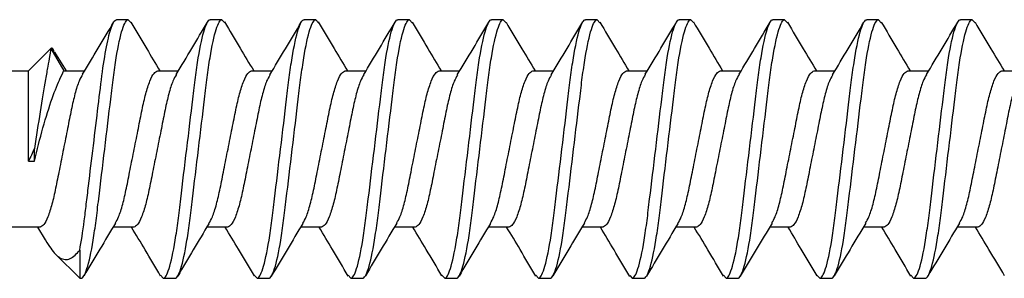
# Model space of a CAD drawing. Extents: x 2 to 27.5, y 2 to 35.
# Drawn here: x 10.3 to 10.8, y 16.5 to 16.6 of the extents above; entities that cross this region are included whole.
import ezdxf

# ---------------------------------------------------------------- set-up
doc = ezdxf.new("R2010")
doc.units = 0
doc.header["$MEASUREMENT"] = 0
doc.layers.add('A-ACRY_CHANNEL', color=130, linetype='CONTINUOUS')
doc.layers.add('A-SCREW', color=251, linetype='CONTINUOUS')

# ---------------------------------------------------------------- blocks, each defined once
blk = doc.blocks.new('A$C11982')
at = {"layer": 'A-SCREW', "color": 0}
for p, q in [((0.1679, 0.2), (0.1551, 0.18719)), ((0.1679, 0.18497), (0.1679, 0.2)), ((0.1679, 0.2), (0.16875, 0.2)), ((0.21105, 0.19833), (0.2125, 0.2)), ((0.2125, 0.2), (0.21875, 0.2)), ((0.26099, 0.19826), (0.2625, 0.2)), ((0.2625, 0.2), (0.26875, 0.2)), ((0.31104, 0.19832), (0.3125, 0.2)), ((0.3125, 0.2), (0.31875, 0.2)), ((0.361, 0.19827), (0.3625, 0.2)), ((0.3625, 0.2), (0.36875, 0.2)), ((0.41107, 0.19835), (0.4125, 0.2)), ((0.4125, 0.2), (0.41875, 0.2)), ((0.46115, 0.19844), (0.4625, 0.2)), ((0.4625, 0.2), (0.46875, 0.2)), ((0.51108, 0.19836), (0.5125, 0.2)), ((0.5125, 0.2), (0.51875, 0.2)), ((0.56098, 0.19825), (0.5625, 0.2)), ((0.5625, 0.2), (0.56875, 0.2)), ((0.61103, 0.19831), (0.6125, 0.2)), ((0.6125, 0.2), (0.61875, 0.2)), ((0.1496, 0.17944), (0.14555, 0.17272)), ((0.14675, 0.17272), (0.02921, 0.17272)), ((0.19675, 0.17272), (0.18571, 0.17272)), ((0.24675, 0.17272), (0.2357, 0.17272)), ((0.29675, 0.17272), (0.28571, 0.17272)), ((0.34675, 0.17272), (0.33571, 0.17272)), ((0.39675, 0.17272), (0.38571, 0.17272)), ((0.44675, 0.17272), (0.43571, 0.17272)), ((0.49675, 0.17272), (0.4857, 0.17272)), ((0.54675, 0.17272), (0.53571, 0.17272)), ((0.59675, 0.17272), (0.58571, 0.17272)), ((0.64675, 0.17272), (0.63571, 0.17272)), ((0.14062, 0.13751), (0.14375, 0.13751)), ((0.14062, 0.13751), (0.14062, 0.08928)), ((0.14375, 0.13751), (0.14375, 0.13075)), ((0.02921, 0.08928), (0.14062, 0.08928)), ((0.14062, 0.08928), (0.15259, 0.07731)), ((0.15259, 0.07731), (0.1595, 0.08928)), ((0.15447, 0.07925), (0.16063, 0.08928)), ((0.1595, 0.08928), (0.17055, 0.08928)), ((0.2095, 0.08928), (0.22055, 0.08928)), ((0.2595, 0.08928), (0.27054, 0.08928)), ((0.3095, 0.08928), (0.32054, 0.08928)), ((0.3595, 0.08928), (0.37054, 0.08928)), ((0.4095, 0.08928), (0.42054, 0.08928)), ((0.4595, 0.08928), (0.47055, 0.08928)), ((0.5095, 0.08928), (0.52055, 0.08928)), ((0.5595, 0.08928), (0.57054, 0.08928)), ((0.6095, 0.08928), (0.62054, 0.08928)), ((0.6595, 0.08928), (0.67054, 0.08928)), ((0.19375, 0.062), (0.19527, 0.06375)), ((0.24375, 0.062), (0.24512, 0.06358)), ((0.29375, 0.062), (0.29516, 0.06362)), ((0.34375, 0.062), (0.34525, 0.06373)), ((0.39375, 0.062), (0.39523, 0.06371)), ((0.44375, 0.062), (0.44524, 0.06371)), ((0.49375, 0.062), (0.49511, 0.06356)), ((0.54375, 0.062), (0.54525, 0.06373)), ((0.59375, 0.062), (0.59522, 0.06369)), ((0.64375, 0.062), (0.64526, 0.06374)), ((0.19375, 0.062), (0.1875, 0.062)), ((0.24375, 0.062), (0.2375, 0.062)), ((0.29375, 0.062), (0.2875, 0.062)), ((0.34375, 0.062), (0.3375, 0.062)), ((0.39375, 0.062), (0.3875, 0.062)), ((0.44375, 0.062), (0.4375, 0.062)), ((0.49375, 0.062), (0.4875, 0.062)), ((0.54375, 0.062), (0.5375, 0.062)), ((0.59375, 0.062), (0.5875, 0.062)), ((0.64375, 0.062), (0.6375, 0.062))]:
    blk.add_line(p, q, dxfattribs=at)
for points, knots in [([(0.16875, 0.2), (0.16965, 0.2), (0.1707, 0.19832), (0.17291, 0.19133), (0.17405, 0.18602), (0.17564, 0.17634), (0.17615, 0.17284), (0.17709, 0.16555), (0.17754, 0.16175), (0.17902, 0.14946), (0.18013, 0.14024), (0.18237, 0.12176), (0.18348, 0.11254), (0.18496, 0.10025), (0.18541, 0.09645), (0.18635, 0.08916), (0.18686, 0.08566), (0.18845, 0.07598), (0.18959, 0.07067), (0.1918, 0.06368), (0.19285, 0.062), (0.19375, 0.062)], [0, 0, 0, 0, 0.125, 0.125, 0.25, 0.25, 0.3125, 0.3125, 0.375, 0.375, 0.5, 0.5, 0.625, 0.625, 0.6875, 0.6875, 0.75, 0.75, 0.875, 0.875, 1, 1, 1, 1]), ([(0.2125, 0.2), (0.2134, 0.2), (0.21445, 0.19832), (0.21666, 0.19133), (0.2178, 0.18602), (0.21939, 0.17634), (0.2199, 0.17284), (0.22084, 0.16555), (0.22129, 0.16175), (0.22277, 0.14946), (0.22388, 0.14024), (0.22612, 0.12176), (0.22723, 0.11254), (0.22871, 0.10025), (0.22916, 0.09645), (0.2301, 0.08916), (0.23061, 0.08566), (0.2322, 0.07598), (0.23334, 0.07067), (0.23555, 0.06368), (0.2366, 0.062), (0.2375, 0.062)], [0, 0, 0, 0, 0.125, 0.125, 0.25, 0.25, 0.3125, 0.3125, 0.375, 0.375, 0.5, 0.5, 0.625, 0.625, 0.6875, 0.6875, 0.75, 0.75, 0.875, 0.875, 1, 1, 1, 1]), ([(0.21875, 0.2), (0.21965, 0.2), (0.2207, 0.19832), (0.22291, 0.19133), (0.22405, 0.18602), (0.22564, 0.17634), (0.22615, 0.17284), (0.22709, 0.16555), (0.22754, 0.16175), (0.22902, 0.14946), (0.23013, 0.14024), (0.23237, 0.12176), (0.23348, 0.11254), (0.23496, 0.10025), (0.23541, 0.09645), (0.23635, 0.08916), (0.23686, 0.08566), (0.23845, 0.07598), (0.23959, 0.07067), (0.2418, 0.06368), (0.24285, 0.062), (0.24375, 0.062)], [0, 0, 0, 0, 0.125, 0.125, 0.25, 0.25, 0.3125, 0.3125, 0.375, 0.375, 0.5, 0.5, 0.625, 0.625, 0.6875, 0.6875, 0.75, 0.75, 0.875, 0.875, 1, 1, 1, 1]), ([(0.2625, 0.2), (0.2634, 0.2), (0.26445, 0.19832), (0.26666, 0.19133), (0.2678, 0.18602), (0.26939, 0.17634), (0.2699, 0.17284), (0.27084, 0.16555), (0.27129, 0.16175), (0.27277, 0.14946), (0.27388, 0.14024), (0.27612, 0.12176), (0.27723, 0.11254), (0.27871, 0.10025), (0.27916, 0.09645), (0.2801, 0.08916), (0.28061, 0.08566), (0.2822, 0.07598), (0.28334, 0.07067), (0.28555, 0.06368), (0.2866, 0.062), (0.2875, 0.062)], [0, 0, 0, 0, 0.125, 0.125, 0.25, 0.25, 0.3125, 0.3125, 0.375, 0.375, 0.5, 0.5, 0.625, 0.625, 0.6875, 0.6875, 0.75, 0.75, 0.875, 0.875, 1, 1, 1, 1]), ([(0.26875, 0.2), (0.26965, 0.2), (0.2707, 0.19832), (0.27291, 0.19133), (0.27405, 0.18602), (0.27564, 0.17634), (0.27615, 0.17284), (0.27709, 0.16555), (0.27754, 0.16175), (0.27902, 0.14946), (0.28013, 0.14024), (0.28237, 0.12176), (0.28348, 0.11254), (0.28496, 0.10025), (0.28541, 0.09645), (0.28635, 0.08916), (0.28686, 0.08566), (0.28845, 0.07598), (0.28959, 0.07067), (0.2918, 0.06368), (0.29285, 0.062), (0.29375, 0.062)], [0, 0, 0, 0, 0.125, 0.125, 0.25, 0.25, 0.3125, 0.3125, 0.375, 0.375, 0.5, 0.5, 0.625, 0.625, 0.6875, 0.6875, 0.75, 0.75, 0.875, 0.875, 1, 1, 1, 1]), ([(0.3125, 0.2), (0.3134, 0.2), (0.31445, 0.19832), (0.31666, 0.19133), (0.3178, 0.18602), (0.31939, 0.17634), (0.3199, 0.17284), (0.32084, 0.16555), (0.32129, 0.16175), (0.32277, 0.14946), (0.32388, 0.14024), (0.32612, 0.12176), (0.32723, 0.11254), (0.32871, 0.10025), (0.32916, 0.09645), (0.3301, 0.08916), (0.33061, 0.08566), (0.3322, 0.07598), (0.33334, 0.07067), (0.33555, 0.06368), (0.3366, 0.062), (0.3375, 0.062)], [0, 0, 0, 0, 0.125, 0.125, 0.25, 0.25, 0.3125, 0.3125, 0.375, 0.375, 0.5, 0.5, 0.625, 0.625, 0.6875, 0.6875, 0.75, 0.75, 0.875, 0.875, 1, 1, 1, 1]), ([(0.31875, 0.2), (0.31965, 0.2), (0.3207, 0.19832), (0.32291, 0.19133), (0.32405, 0.18602), (0.32564, 0.17634), (0.32615, 0.17284), (0.32709, 0.16555), (0.32754, 0.16175), (0.32902, 0.14946), (0.33013, 0.14024), (0.33237, 0.12176), (0.33348, 0.11254), (0.33496, 0.10025), (0.33541, 0.09645), (0.33635, 0.08916), (0.33686, 0.08566), (0.33845, 0.07598), (0.33959, 0.07067), (0.3418, 0.06368), (0.34285, 0.062), (0.34375, 0.062)], [0, 0, 0, 0, 0.125, 0.125, 0.25, 0.25, 0.3125, 0.3125, 0.375, 0.375, 0.5, 0.5, 0.625, 0.625, 0.6875, 0.6875, 0.75, 0.75, 0.875, 0.875, 1, 1, 1, 1]), ([(0.3625, 0.2), (0.3634, 0.2), (0.36445, 0.19832), (0.36666, 0.19133), (0.3678, 0.18602), (0.36939, 0.17634), (0.3699, 0.17284), (0.37084, 0.16555), (0.37129, 0.16175), (0.37277, 0.14946), (0.37388, 0.14024), (0.37612, 0.12176), (0.37723, 0.11254), (0.37871, 0.10025), (0.37916, 0.09645), (0.3801, 0.08916), (0.38061, 0.08566), (0.3822, 0.07598), (0.38334, 0.07067), (0.38555, 0.06368), (0.3866, 0.062), (0.3875, 0.062)], [0, 0, 0, 0, 0.125, 0.125, 0.25, 0.25, 0.3125, 0.3125, 0.375, 0.375, 0.5, 0.5, 0.625, 0.625, 0.6875, 0.6875, 0.75, 0.75, 0.875, 0.875, 1, 1, 1, 1]), ([(0.36875, 0.2), (0.36965, 0.2), (0.3707, 0.19832), (0.37291, 0.19133), (0.37405, 0.18602), (0.37564, 0.17634), (0.37615, 0.17284), (0.37709, 0.16555), (0.37754, 0.16175), (0.37902, 0.14946), (0.38013, 0.14024), (0.38237, 0.12176), (0.38348, 0.11254), (0.38496, 0.10025), (0.38541, 0.09645), (0.38635, 0.08916), (0.38686, 0.08566), (0.38845, 0.07598), (0.38959, 0.07067), (0.3918, 0.06368), (0.39285, 0.062), (0.39375, 0.062)], [0, 0, 0, 0, 0.125, 0.125, 0.25, 0.25, 0.3125, 0.3125, 0.375, 0.375, 0.5, 0.5, 0.625, 0.625, 0.6875, 0.6875, 0.75, 0.75, 0.875, 0.875, 1, 1, 1, 1]), ([(0.4125, 0.2), (0.4134, 0.2), (0.41445, 0.19832), (0.41666, 0.19133), (0.4178, 0.18602), (0.41939, 0.17634), (0.4199, 0.17284), (0.42084, 0.16555), (0.42129, 0.16175), (0.42277, 0.14946), (0.42388, 0.14024), (0.42612, 0.12176), (0.42723, 0.11254), (0.42871, 0.10025), (0.42916, 0.09645), (0.4301, 0.08916), (0.43061, 0.08566), (0.4322, 0.07598), (0.43334, 0.07067), (0.43555, 0.06368), (0.4366, 0.062), (0.4375, 0.062)], [0, 0, 0, 0, 0.125, 0.125, 0.25, 0.25, 0.3125, 0.3125, 0.375, 0.375, 0.5, 0.5, 0.625, 0.625, 0.6875, 0.6875, 0.75, 0.75, 0.875, 0.875, 1, 1, 1, 1]), ([(0.41875, 0.2), (0.41965, 0.2), (0.4207, 0.19832), (0.42291, 0.19133), (0.42405, 0.18602), (0.42564, 0.17634), (0.42615, 0.17284), (0.42709, 0.16555), (0.42754, 0.16175), (0.42902, 0.14946), (0.43013, 0.14024), (0.43237, 0.12176), (0.43348, 0.11254), (0.43496, 0.10025), (0.43541, 0.09645), (0.43635, 0.08916), (0.43686, 0.08566), (0.43845, 0.07598), (0.43959, 0.07067), (0.4418, 0.06368), (0.44285, 0.062), (0.44375, 0.062)], [0, 0, 0, 0, 0.125, 0.125, 0.25, 0.25, 0.3125, 0.3125, 0.375, 0.375, 0.5, 0.5, 0.625, 0.625, 0.6875, 0.6875, 0.75, 0.75, 0.875, 0.875, 1, 1, 1, 1]), ([(0.4625, 0.2), (0.4634, 0.2), (0.46445, 0.19832), (0.46666, 0.19133), (0.4678, 0.18602), (0.46939, 0.17634), (0.4699, 0.17284), (0.47084, 0.16555), (0.47129, 0.16175), (0.47277, 0.14946), (0.47388, 0.14024), (0.47612, 0.12176), (0.47723, 0.11254), (0.47871, 0.10025), (0.47916, 0.09645), (0.4801, 0.08916), (0.48061, 0.08566), (0.4822, 0.07598), (0.48334, 0.07067), (0.48555, 0.06368), (0.4866, 0.062), (0.4875, 0.062)], [0, 0, 0, 0, 0.125, 0.125, 0.25, 0.25, 0.3125, 0.3125, 0.375, 0.375, 0.5, 0.5, 0.625, 0.625, 0.6875, 0.6875, 0.75, 0.75, 0.875, 0.875, 1, 1, 1, 1]), ([(0.46875, 0.2), (0.46965, 0.2), (0.4707, 0.19832), (0.47291, 0.19133), (0.47405, 0.18602), (0.47564, 0.17634), (0.47615, 0.17284), (0.47709, 0.16555), (0.47754, 0.16175), (0.47902, 0.14946), (0.48013, 0.14024), (0.48237, 0.12176), (0.48348, 0.11254), (0.48496, 0.10025), (0.48541, 0.09645), (0.48635, 0.08916), (0.48686, 0.08566), (0.48845, 0.07598), (0.48959, 0.07067), (0.4918, 0.06368), (0.49285, 0.062), (0.49375, 0.062)], [0, 0, 0, 0, 0.125, 0.125, 0.25, 0.25, 0.3125, 0.3125, 0.375, 0.375, 0.5, 0.5, 0.625, 0.625, 0.6875, 0.6875, 0.75, 0.75, 0.875, 0.875, 1, 1, 1, 1]), ([(0.5125, 0.2), (0.5134, 0.2), (0.51445, 0.19832), (0.51666, 0.19133), (0.5178, 0.18602), (0.51939, 0.17634), (0.5199, 0.17284), (0.52084, 0.16555), (0.52129, 0.16175), (0.52277, 0.14946), (0.52388, 0.14024), (0.52612, 0.12176), (0.52723, 0.11254), (0.52871, 0.10025), (0.52916, 0.09645), (0.5301, 0.08916), (0.53061, 0.08566), (0.5322, 0.07598), (0.53334, 0.07067), (0.53555, 0.06368), (0.5366, 0.062), (0.5375, 0.062)], [0, 0, 0, 0, 0.125, 0.125, 0.25, 0.25, 0.3125, 0.3125, 0.375, 0.375, 0.5, 0.5, 0.625, 0.625, 0.6875, 0.6875, 0.75, 0.75, 0.875, 0.875, 1, 1, 1, 1]), ([(0.51875, 0.2), (0.51965, 0.2), (0.5207, 0.19832), (0.52291, 0.19133), (0.52405, 0.18602), (0.52564, 0.17634), (0.52615, 0.17284), (0.52709, 0.16555), (0.52754, 0.16175), (0.52902, 0.14946), (0.53013, 0.14024), (0.53237, 0.12176), (0.53348, 0.11254), (0.53496, 0.10025), (0.53541, 0.09645), (0.53635, 0.08916), (0.53686, 0.08566), (0.53845, 0.07598), (0.53959, 0.07067), (0.5418, 0.06368), (0.54285, 0.062), (0.54375, 0.062)], [0, 0, 0, 0, 0.125, 0.125, 0.25, 0.25, 0.3125, 0.3125, 0.375, 0.375, 0.5, 0.5, 0.625, 0.625, 0.6875, 0.6875, 0.75, 0.75, 0.875, 0.875, 1, 1, 1, 1]), ([(0.5625, 0.2), (0.5634, 0.2), (0.56445, 0.19832), (0.56666, 0.19133), (0.5678, 0.18602), (0.56939, 0.17634), (0.5699, 0.17284), (0.57084, 0.16555), (0.57129, 0.16175), (0.57277, 0.14946), (0.57388, 0.14024), (0.57612, 0.12176), (0.57723, 0.11254), (0.57871, 0.10025), (0.57916, 0.09645), (0.5801, 0.08916), (0.58061, 0.08566), (0.5822, 0.07598), (0.58334, 0.07067), (0.58555, 0.06368), (0.5866, 0.062), (0.5875, 0.062)], [0, 0, 0, 0, 0.125, 0.125, 0.25, 0.25, 0.3125, 0.3125, 0.375, 0.375, 0.5, 0.5, 0.625, 0.625, 0.6875, 0.6875, 0.75, 0.75, 0.875, 0.875, 1, 1, 1, 1]), ([(0.56875, 0.2), (0.56965, 0.2), (0.5707, 0.19832), (0.57291, 0.19133), (0.57405, 0.18602), (0.57564, 0.17634), (0.57615, 0.17284), (0.57709, 0.16555), (0.57754, 0.16175), (0.57902, 0.14946), (0.58013, 0.14024), (0.58237, 0.12176), (0.58348, 0.11254), (0.58496, 0.10025), (0.58541, 0.09645), (0.58635, 0.08916), (0.58686, 0.08566), (0.58845, 0.07598), (0.58959, 0.07067), (0.5918, 0.06368), (0.59285, 0.062), (0.59375, 0.062)], [0, 0, 0, 0, 0.125, 0.125, 0.25, 0.25, 0.3125, 0.3125, 0.375, 0.375, 0.5, 0.5, 0.625, 0.625, 0.6875, 0.6875, 0.75, 0.75, 0.875, 0.875, 1, 1, 1, 1]), ([(0.6125, 0.2), (0.6134, 0.2), (0.61445, 0.19832), (0.61666, 0.19133), (0.6178, 0.18602), (0.61939, 0.17634), (0.6199, 0.17284), (0.62084, 0.16555), (0.62129, 0.16175), (0.62277, 0.14946), (0.62388, 0.14024), (0.62612, 0.12176), (0.62723, 0.11254), (0.62871, 0.10025), (0.62916, 0.09645), (0.6301, 0.08916), (0.63061, 0.08566), (0.6322, 0.07598), (0.63334, 0.07067), (0.63555, 0.06368), (0.6366, 0.062), (0.6375, 0.062)], [0, 0, 0, 0, 0.125, 0.125, 0.25, 0.25, 0.3125, 0.3125, 0.375, 0.375, 0.5, 0.5, 0.625, 0.625, 0.6875, 0.6875, 0.75, 0.75, 0.875, 0.875, 1, 1, 1, 1]), ([(0.61875, 0.2), (0.61965, 0.2), (0.6207, 0.19832), (0.62291, 0.19133), (0.62405, 0.18602), (0.62564, 0.17634), (0.62615, 0.17284), (0.62709, 0.16555), (0.62754, 0.16175), (0.62902, 0.14946), (0.63013, 0.14024), (0.63237, 0.12176), (0.63348, 0.11254), (0.63496, 0.10025), (0.63541, 0.09645), (0.63635, 0.08916), (0.63686, 0.08566), (0.63845, 0.07598), (0.63959, 0.07067), (0.6418, 0.06368), (0.64285, 0.062), (0.64375, 0.062)], [0, 0, 0, 0, 0.125, 0.125, 0.25, 0.25, 0.3125, 0.3125, 0.375, 0.375, 0.5, 0.5, 0.625, 0.625, 0.6875, 0.6875, 0.75, 0.75, 0.875, 0.875, 1, 1, 1, 1]), ([(0.18703, 0.17053), (0.18421, 0.17518), (0.17855, 0.18455), (0.173, 0.19398), (0.17021, 0.19872)], [0, 0, 0, 0, 0.497144, 1, 1, 1, 1]), ([(0.21108, 0.19878), (0.20831, 0.19409), (0.20317, 0.18537), (0.19796, 0.17672), (0.19555, 0.17272)], [0, 0, 0, 0, 0.537268, 1, 1, 1, 1]), ([(0.2368, 0.17088), (0.23402, 0.17549), (0.22845, 0.18474), (0.22295, 0.19408), (0.22018, 0.19876)], [0, 0, 0, 0, 0.498054, 1, 1, 1, 1]), ([(0.26102, 0.19868), (0.25823, 0.19394), (0.25312, 0.18526), (0.24791, 0.17664), (0.24554, 0.17272)], [0, 0, 0, 0, 0.545758, 1, 1, 1, 1]), ([(0.28692, 0.17071), (0.2841, 0.17538), (0.27843, 0.18477), (0.27287, 0.1942), (0.27008, 0.19893)], [0, 0, 0, 0, 0.4970253, 1, 1, 1, 1]), ([(0.31107, 0.19878), (0.30829, 0.19405), (0.30316, 0.18534), (0.29793, 0.17668), (0.29554, 0.17272)], [0, 0, 0, 0, 0.542332, 1, 1, 1, 1]), ([(0.33702, 0.17054), (0.33421, 0.17518), (0.32857, 0.18452), (0.32303, 0.19394), (0.32024, 0.19867)], [0, 0, 0, 0, 0.497318, 1, 1, 1, 1]), ([(0.36102, 0.19869), (0.35824, 0.19397), (0.35313, 0.18528), (0.34792, 0.17666), (0.34554, 0.17272)], [0, 0, 0, 0, 0.5435033, 1, 1, 1, 1]), ([(0.38692, 0.1707), (0.38412, 0.17534), (0.37849, 0.18466), (0.37296, 0.19405), (0.37018, 0.19877)], [0, 0, 0, 0, 0.4975056, 1, 1, 1, 1]), ([(0.4111, 0.19882), (0.4083, 0.19407), (0.40317, 0.18535), (0.39792, 0.17667), (0.39554, 0.17272)], [0, 0, 0, 0, 0.545914, 1, 1, 1, 1]), ([(0.43704, 0.17051), (0.43423, 0.17516), (0.42857, 0.18452), (0.42303, 0.19394), (0.42024, 0.19867)], [0, 0, 0, 0, 0.497244, 1, 1, 1, 1]), ([(0.46118, 0.19895), (0.45839, 0.19421), (0.45323, 0.18546), (0.44796, 0.17673), (0.44555, 0.17272)], [0, 0, 0, 0, 0.540823, 1, 1, 1, 1]), ([(0.48682, 0.17086), (0.48402, 0.1755), (0.4784, 0.18482), (0.47288, 0.19419), (0.4701, 0.1989)], [0, 0, 0, 0, 0.497613, 1, 1, 1, 1]), ([(0.51111, 0.19883), (0.50834, 0.19414), (0.50319, 0.1854), (0.49797, 0.17673), (0.49555, 0.17272)], [0, 0, 0, 0, 0.537337, 1, 1, 1, 1]), ([(0.53701, 0.17056), (0.53418, 0.17525), (0.52848, 0.18467), (0.52292, 0.19412), (0.52012, 0.19888)], [0, 0, 0, 0, 0.496771, 1, 1, 1, 1]), ([(0.56101, 0.19867), (0.55822, 0.19394), (0.55311, 0.18525), (0.54791, 0.17664), (0.54554, 0.17272)], [0, 0, 0, 0, 0.545578, 1, 1, 1, 1]), ([(0.58698, 0.17061), (0.58417, 0.17525), (0.57854, 0.18457), (0.57301, 0.19397), (0.57023, 0.19869)], [0, 0, 0, 0, 0.497468, 1, 1, 1, 1]), ([(0.61106, 0.19876), (0.60828, 0.19403), (0.60315, 0.18532), (0.59793, 0.17667), (0.59554, 0.17272)], [0, 0, 0, 0, 0.543499, 1, 1, 1, 1]), ([(0.63701, 0.17056), (0.63419, 0.17522), (0.62853, 0.18459), (0.62298, 0.19401), (0.62019, 0.19875)], [0, 0, 0, 0, 0.497169, 1, 1, 1, 1]), ([(0.66103, 0.1987), (0.65825, 0.19398), (0.65313, 0.18529), (0.64792, 0.17666), (0.64554, 0.17272)], [0, 0, 0, 0, 0.542853, 1, 1, 1, 1]), ([(0.14962, 0.17943), (0.14966, 0.1795), (0.15068, 0.18138), (0.15249, 0.18409), (0.15498, 0.18727), (0.15744, 0.18923), (0.16012, 0.19013), (0.16371, 0.1897), (0.16625, 0.18684), (0.1679, 0.18497)], [0, 0, 0, 0, 0.0052045, 0.1395077, 0.2710151, 0.4056137, 0.5566838, 0.7108079, 1, 1, 1, 1]), ([(0.1679, 0.18497), (0.16877, 0.18046), (0.1696, 0.17511), (0.17072, 0.1665), (0.17107, 0.16357), (0.17182, 0.1573), (0.17222, 0.15401), (0.17346, 0.14376), (0.17434, 0.13645), (0.1761, 0.12191), (0.17697, 0.11469), (0.17858, 0.10137), (0.17926, 0.09539), (0.18081, 0.0842), (0.18166, 0.07907), (0.1834, 0.07063), (0.18429, 0.06734), (0.18599, 0.06302), (0.18679, 0.062), (0.1875, 0.062)], [0, 0, 0, 0, 0.125, 0.125, 0.1875, 0.1875, 0.25, 0.25, 0.375, 0.375, 0.5, 0.5, 0.625, 0.625, 0.75, 0.75, 0.875, 0.875, 1, 1, 1, 1]), ([(0.16948, 0.09123), (0.16885, 0.09229), (0.16749, 0.09459), (0.16538, 0.10124), (0.16342, 0.1099), (0.16145, 0.12003), (0.15925, 0.131), (0.15705, 0.14197), (0.15508, 0.15209), (0.15312, 0.16081), (0.15092, 0.16752), (0.14871, 0.1719), (0.1474, 0.17245), (0.14675, 0.17272)], [0, 0, 0, 0, 0.080905, 0.174523, 0.264724, 0.354925, 0.448543, 0.542161, 0.632362, 0.722563, 0.816181, 0.909799, 1, 1, 1, 1]), ([(0.18699, 0.17034), (0.18755, 0.1694), (0.18883, 0.16721), (0.19087, 0.16075), (0.19283, 0.15211), (0.1948, 0.14197), (0.197, 0.131), (0.1992, 0.12003), (0.20117, 0.10991), (0.20313, 0.10119), (0.20533, 0.09448), (0.20754, 0.0901), (0.20885, 0.08955), (0.2095, 0.08928)], [0, 0, 0, 0, 0.0720367, 0.1665578, 0.2576294, 0.3487009, 0.443222, 0.5377431, 0.6288147, 0.7198862, 0.8144073, 0.9089285, 1, 1, 1, 1]), ([(0.21946, 0.09127), (0.21884, 0.09232), (0.21749, 0.09461), (0.21538, 0.10124), (0.21342, 0.1099), (0.21145, 0.12003), (0.20925, 0.131), (0.20705, 0.14197), (0.20508, 0.15209), (0.20312, 0.16081), (0.20092, 0.16752), (0.19871, 0.1719), (0.1974, 0.17245), (0.19675, 0.17272)], [0, 0, 0, 0, 0.0800621, 0.1737658, 0.2640497, 0.3543336, 0.4480373, 0.5417409, 0.6320248, 0.7223088, 0.8160124, 0.9097161, 1, 1, 1, 1]), ([(0.23676, 0.17079), (0.2374, 0.16972), (0.23875, 0.16742), (0.24087, 0.16076), (0.24283, 0.1521), (0.2448, 0.14197), (0.247, 0.131), (0.2492, 0.12003), (0.25117, 0.10991), (0.25313, 0.10119), (0.25533, 0.09448), (0.25754, 0.0901), (0.25885, 0.08955), (0.2595, 0.08928)], [0, 0, 0, 0, 0.081206, 0.174793, 0.264965, 0.355137, 0.448724, 0.542311, 0.632482, 0.722654, 0.816241, 0.909828, 1, 1, 1, 1]), ([(0.26926, 0.09164), (0.26871, 0.09259), (0.26742, 0.09479), (0.26538, 0.10125), (0.26342, 0.10989), (0.26145, 0.12003), (0.25925, 0.131), (0.25705, 0.14197), (0.25508, 0.15209), (0.25312, 0.16081), (0.25092, 0.16752), (0.24871, 0.1719), (0.2474, 0.17245), (0.24675, 0.17272)], [0, 0, 0, 0, 0.072412, 0.166895, 0.25793, 0.348964, 0.443447, 0.53793, 0.628965, 0.72, 0.814482, 0.908965, 1, 1, 1, 1]), ([(0.28688, 0.17057), (0.28747, 0.16956), (0.28879, 0.16731), (0.29087, 0.16075), (0.29283, 0.1521), (0.2948, 0.14197), (0.297, 0.131), (0.2992, 0.12003), (0.30117, 0.10991), (0.30313, 0.10119), (0.30533, 0.09448), (0.30754, 0.0901), (0.30885, 0.08955), (0.3095, 0.08928)], [0, 0, 0, 0, 0.076669, 0.170718, 0.261335, 0.351952, 0.446001, 0.540051, 0.630668, 0.721284, 0.815334, 0.909383, 1, 1, 1, 1]), ([(0.31936, 0.09145), (0.31877, 0.09245), (0.31745, 0.09469), (0.31538, 0.10125), (0.31342, 0.10989), (0.31145, 0.12003), (0.30925, 0.131), (0.30705, 0.14197), (0.30508, 0.15209), (0.30312, 0.16081), (0.30092, 0.16752), (0.29871, 0.1719), (0.2974, 0.17245), (0.29675, 0.17272)], [0, 0, 0, 0, 0.0763618, 0.1704424, 0.2610895, 0.3517365, 0.4458171, 0.5398977, 0.6305447, 0.7211918, 0.8152724, 0.9093529, 1, 1, 1, 1]), ([(0.33699, 0.17036), (0.33755, 0.16941), (0.33883, 0.16721), (0.34087, 0.16075), (0.34283, 0.15211), (0.3448, 0.14197), (0.347, 0.131), (0.3492, 0.12003), (0.35117, 0.10991), (0.35313, 0.10119), (0.35533, 0.09448), (0.35754, 0.0901), (0.35885, 0.08955), (0.3595, 0.08928)], [0, 0, 0, 0, 0.0722894, 0.1667848, 0.2578315, 0.3488782, 0.4433736, 0.537869, 0.6289158, 0.7199625, 0.8144579, 0.9089533, 1, 1, 1, 1]), ([(0.36926, 0.09164), (0.36871, 0.09259), (0.36742, 0.09479), (0.36538, 0.10125), (0.36342, 0.10989), (0.36145, 0.12003), (0.35925, 0.131), (0.35705, 0.14197), (0.35508, 0.15209), (0.35312, 0.16081), (0.35092, 0.16752), (0.34871, 0.1719), (0.3474, 0.17245), (0.34675, 0.17272)], [0, 0, 0, 0, 0.0723484, 0.1668378, 0.2578788, 0.3489197, 0.4434091, 0.5378984, 0.6289394, 0.7199803, 0.8144697, 0.9089591, 1, 1, 1, 1]), ([(0.38689, 0.17055), (0.38748, 0.16955), (0.3888, 0.16731), (0.39087, 0.16075), (0.39283, 0.1521), (0.3948, 0.14197), (0.397, 0.131), (0.3992, 0.12003), (0.40117, 0.10991), (0.40313, 0.10119), (0.40533, 0.09448), (0.40754, 0.0901), (0.40885, 0.08955), (0.4095, 0.08928)], [0, 0, 0, 0, 0.076396, 0.170473, 0.261116, 0.35176, 0.445837, 0.539914, 0.630558, 0.721202, 0.815279, 0.909356, 1, 1, 1, 1]), ([(0.41931, 0.09155), (0.41874, 0.09252), (0.41744, 0.09474), (0.41538, 0.10125), (0.41342, 0.10989), (0.41145, 0.12003), (0.40925, 0.131), (0.40705, 0.14197), (0.40508, 0.15209), (0.40312, 0.16081), (0.40092, 0.16752), (0.39871, 0.1719), (0.3974, 0.17245), (0.39675, 0.17272)], [0, 0, 0, 0, 0.074308, 0.168598, 0.259446, 0.350295, 0.444585, 0.538874, 0.629723, 0.720572, 0.814862, 0.909151, 1, 1, 1, 1]), ([(0.437, 0.17033), (0.43756, 0.16939), (0.43884, 0.1672), (0.44087, 0.16075), (0.44283, 0.15211), (0.4448, 0.14197), (0.447, 0.131), (0.4492, 0.12003), (0.45117, 0.10991), (0.45313, 0.10119), (0.45533, 0.09448), (0.45754, 0.0901), (0.45885, 0.08955), (0.4595, 0.08928)], [0, 0, 0, 0, 0.071725, 0.166278, 0.25738, 0.348482, 0.443035, 0.537588, 0.62869, 0.719792, 0.814345, 0.908898, 1, 1, 1, 1]), ([(0.46946, 0.09125), (0.46884, 0.09231), (0.46749, 0.0946), (0.46538, 0.10124), (0.46342, 0.1099), (0.46145, 0.12003), (0.45925, 0.131), (0.45705, 0.14197), (0.45508, 0.15209), (0.45312, 0.16081), (0.45092, 0.16752), (0.44871, 0.1719), (0.4474, 0.17245), (0.44675, 0.17272)], [0, 0, 0, 0, 0.080306, 0.1739848, 0.2642448, 0.3545048, 0.4481836, 0.5418624, 0.6321224, 0.7223824, 0.8160612, 0.9097401, 1, 1, 1, 1]), ([(0.48678, 0.17076), (0.4874, 0.1697), (0.48876, 0.16741), (0.49087, 0.16076), (0.49283, 0.1521), (0.4948, 0.14197), (0.497, 0.131), (0.4992, 0.12003), (0.50117, 0.10991), (0.50313, 0.10119), (0.50533, 0.09448), (0.50754, 0.0901), (0.50885, 0.08955), (0.5095, 0.08928)], [0, 0, 0, 0, 0.080631, 0.174277, 0.264505, 0.354733, 0.448379, 0.542025, 0.632253, 0.722481, 0.816126, 0.909772, 1, 1, 1, 1]), ([(0.51948, 0.09123), (0.51885, 0.0923), (0.51749, 0.09459), (0.51538, 0.10124), (0.51342, 0.1099), (0.51145, 0.12003), (0.50925, 0.131), (0.50705, 0.14197), (0.50508, 0.15209), (0.50312, 0.16081), (0.50092, 0.16752), (0.49871, 0.1719), (0.4974, 0.17245), (0.49675, 0.17272)], [0, 0, 0, 0, 0.080753, 0.174386, 0.264603, 0.354819, 0.448452, 0.542085, 0.632301, 0.722517, 0.816151, 0.909784, 1, 1, 1, 1]), ([(0.53697, 0.17039), (0.53753, 0.16943), (0.53882, 0.16723), (0.54087, 0.16075), (0.54283, 0.15211), (0.5448, 0.14197), (0.547, 0.131), (0.5492, 0.12003), (0.55117, 0.10991), (0.55313, 0.10119), (0.55533, 0.09448), (0.55754, 0.0901), (0.55885, 0.08955), (0.5595, 0.08928)], [0, 0, 0, 0, 0.073033, 0.167453, 0.258426, 0.3494, 0.44382, 0.538239, 0.629213, 0.720187, 0.814607, 0.909026, 1, 1, 1, 1]), ([(0.56925, 0.09166), (0.5687, 0.09261), (0.56742, 0.0948), (0.56538, 0.10125), (0.56342, 0.10989), (0.56145, 0.12003), (0.55925, 0.131), (0.55705, 0.14197), (0.55508, 0.15209), (0.55312, 0.16081), (0.55092, 0.16752), (0.54871, 0.1719), (0.5474, 0.17245), (0.54675, 0.17272)], [0, 0, 0, 0, 0.071865, 0.166403, 0.257492, 0.34858, 0.443119, 0.537657, 0.628746, 0.719834, 0.814373, 0.908912, 1, 1, 1, 1]), ([(0.58694, 0.17045), (0.58751, 0.16947), (0.58882, 0.16726), (0.59087, 0.16075), (0.59283, 0.15211), (0.5948, 0.14197), (0.597, 0.131), (0.5992, 0.12003), (0.60117, 0.10991), (0.60313, 0.10119), (0.60533, 0.09448), (0.60754, 0.0901), (0.60885, 0.08955), (0.6095, 0.08928)], [0, 0, 0, 0, 0.074173, 0.168477, 0.259338, 0.3502, 0.444504, 0.538807, 0.629669, 0.720531, 0.814835, 0.909138, 1, 1, 1, 1]), ([(0.61937, 0.09143), (0.61878, 0.09244), (0.61746, 0.09469), (0.61538, 0.10125), (0.61342, 0.10989), (0.61145, 0.12003), (0.60925, 0.131), (0.60705, 0.14197), (0.60508, 0.15209), (0.60312, 0.16081), (0.60092, 0.16752), (0.59871, 0.1719), (0.5974, 0.17245), (0.59675, 0.17272)], [0, 0, 0, 0, 0.076665, 0.170715, 0.261332, 0.351949, 0.445999, 0.540049, 0.630666, 0.721283, 0.815333, 0.909383, 1, 1, 1, 1]), ([(0.63697, 0.17039), (0.63753, 0.16943), (0.63883, 0.16723), (0.64087, 0.16075), (0.64283, 0.15211), (0.6448, 0.14197), (0.647, 0.131), (0.6492, 0.12003), (0.65117, 0.10991), (0.65313, 0.10119), (0.65533, 0.09448), (0.65754, 0.0901), (0.65885, 0.08955), (0.6595, 0.08928)], [0, 0, 0, 0, 0.073001, 0.167424, 0.258401, 0.349377, 0.4438, 0.538223, 0.6292, 0.720177, 0.8146, 0.909023, 1, 1, 1, 1]), ([(0.66928, 0.09162), (0.66871, 0.09257), (0.66742, 0.09478), (0.66538, 0.10125), (0.66342, 0.10989), (0.66145, 0.12003), (0.65925, 0.131), (0.65705, 0.14197), (0.65508, 0.15209), (0.65312, 0.16081), (0.65092, 0.16752), (0.64871, 0.1719), (0.6474, 0.17245), (0.64675, 0.17272)], [0, 0, 0, 0, 0.0728613, 0.1672985, 0.2582891, 0.3492797, 0.4437168, 0.538154, 0.6291445, 0.7201351, 0.8145723, 0.9090094, 1, 1, 1, 1]), ([(0.14375, 0.13751), (0.14516, 0.13153), (0.1467, 0.12544), (0.14991, 0.11402), (0.1516, 0.10864), (0.1548, 0.09958), (0.15635, 0.09583), (0.15872, 0.09068), (0.1595, 0.08928), (0.1595, 0.08928)], [0, 0, 0, 0, 0.25, 0.25, 0.5, 0.5, 0.75, 0.75, 1, 1, 1, 1]), ([(0.15259, 0.07731), (0.15259, 0.07731), (0.15232, 0.07885), (0.15156, 0.08313), (0.15125, 0.08491), (0.15054, 0.089), (0.15015, 0.0913), (0.14798, 0.10404), (0.14577, 0.11766), (0.14375, 0.13075)], [0, 0, 0, 0, 0.25, 0.25, 0.375, 0.375, 0.5, 0.5, 1, 1, 1, 1]), ([(0.16944, 0.09113), (0.17223, 0.08649), (0.17785, 0.07718), (0.18338, 0.0678), (0.18615, 0.0631)], [0, 0, 0, 0, 0.4976258, 1, 1, 1, 1]), ([(0.19524, 0.06333), (0.19803, 0.06807), (0.20314, 0.07675), (0.20834, 0.08536), (0.21071, 0.08928)], [0, 0, 0, 0, 0.545382, 1, 1, 1, 1]), ([(0.21942, 0.09116), (0.22219, 0.08656), (0.22776, 0.07734), (0.23325, 0.06801), (0.23601, 0.06333)], [0, 0, 0, 0, 0.498181, 1, 1, 1, 1]), ([(0.24509, 0.06309), (0.24787, 0.0678), (0.25303, 0.07655), (0.25828, 0.08526), (0.2607, 0.08928)], [0, 0, 0, 0, 0.538543, 1, 1, 1, 1]), ([(0.26923, 0.09146), (0.27204, 0.0868), (0.2777, 0.07743), (0.28326, 0.06801), (0.28605, 0.06327)], [0, 0, 0, 0, 0.4971517, 1, 1, 1, 1]), ([(0.29513, 0.06314), (0.29793, 0.0679), (0.30307, 0.07662), (0.30832, 0.08532), (0.31071, 0.08928)], [0, 0, 0, 0, 0.54539, 1, 1, 1, 1]), ([(0.31933, 0.0913), (0.32212, 0.08667), (0.32774, 0.07736), (0.33327, 0.06798), (0.33605, 0.06327)], [0, 0, 0, 0, 0.4976099, 1, 1, 1, 1]), ([(0.34522, 0.0633), (0.348, 0.06802), (0.35312, 0.07671), (0.35833, 0.08534), (0.36071, 0.08928)], [0, 0, 0, 0, 0.542989, 1, 1, 1, 1]), ([(0.36923, 0.09146), (0.37204, 0.08681), (0.37768, 0.07747), (0.38322, 0.06806), (0.38601, 0.06333)], [0, 0, 0, 0, 0.4973204, 1, 1, 1, 1]), ([(0.3952, 0.06327), (0.39799, 0.06801), (0.40311, 0.0767), (0.40833, 0.08535), (0.41071, 0.08928)], [0, 0, 0, 0, 0.545036, 1, 1, 1, 1]), ([(0.41927, 0.09139), (0.4221, 0.08671), (0.42779, 0.07728), (0.43336, 0.06784), (0.43616, 0.06309)], [0, 0, 0, 0, 0.49682, 1, 1, 1, 1]), ([(0.44521, 0.06328), (0.44797, 0.06796), (0.4531, 0.07667), (0.4583, 0.08529), (0.4607, 0.08928)], [0, 0, 0, 0, 0.537522, 1, 1, 1, 1]), ([(0.46942, 0.09115), (0.47223, 0.08651), (0.47785, 0.07717), (0.48339, 0.06779), (0.48617, 0.06307)], [0, 0, 0, 0, 0.497485, 1, 1, 1, 1]), ([(0.49507, 0.06306), (0.49787, 0.0678), (0.50302, 0.07655), (0.50829, 0.08527), (0.5107, 0.08928)], [0, 0, 0, 0, 0.541024, 1, 1, 1, 1]), ([(0.51944, 0.09113), (0.52221, 0.08654), (0.52777, 0.07732), (0.53326, 0.068), (0.53601, 0.06332)], [0, 0, 0, 0, 0.498226, 1, 1, 1, 1]), ([(0.54522, 0.0633), (0.54801, 0.06804), (0.55313, 0.07673), (0.55834, 0.08536), (0.56071, 0.08928)], [0, 0, 0, 0, 0.545349, 1, 1, 1, 1]), ([(0.56922, 0.09148), (0.57203, 0.08682), (0.57769, 0.07746), (0.58324, 0.06803), (0.58603, 0.06329)], [0, 0, 0, 0, 0.497148, 1, 1, 1, 1]), ([(0.59519, 0.06324), (0.59797, 0.06796), (0.6031, 0.07667), (0.60831, 0.08532), (0.61071, 0.08928)], [0, 0, 0, 0, 0.541431, 1, 1, 1, 1]), ([(0.61934, 0.09129), (0.62213, 0.08666), (0.62775, 0.07734), (0.63328, 0.06796), (0.63606, 0.06325)], [0, 0, 0, 0, 0.497587, 1, 1, 1, 1]), ([(0.64524, 0.06332), (0.64802, 0.06806), (0.65313, 0.07674), (0.65834, 0.08536), (0.66071, 0.08928)], [0, 0, 0, 0, 0.5457301, 1, 1, 1, 1]), ([(0.15438, 0.0793), (0.15424, 0.07887), (0.15362, 0.07692), (0.15304, 0.07714), (0.15259, 0.07731)], [0, 0, 0, 0, 0.225119, 1, 1, 1, 1])]:
    blk.add_open_spline(points, degree=3, knots=knots, dxfattribs=at)
blk.add_open_spline([(0.14375, 0.13075), (0.1427, 0.1331), (0.14166, 0.13535), (0.14062, 0.13751)], degree=3, dxfattribs=at)

msp = doc.modelspace()

# ---------------------------------------------------------------- block references
at = {"layer": 'A-ACRY_CHANNEL', "color": 0, "ltscale": 2, "xscale": -1, "rotation": 180}
msp.add_blockref('A$C11982', (10.1875, 16.67874), dxfattribs=at)

doc.saveas('drawing.dxf')
